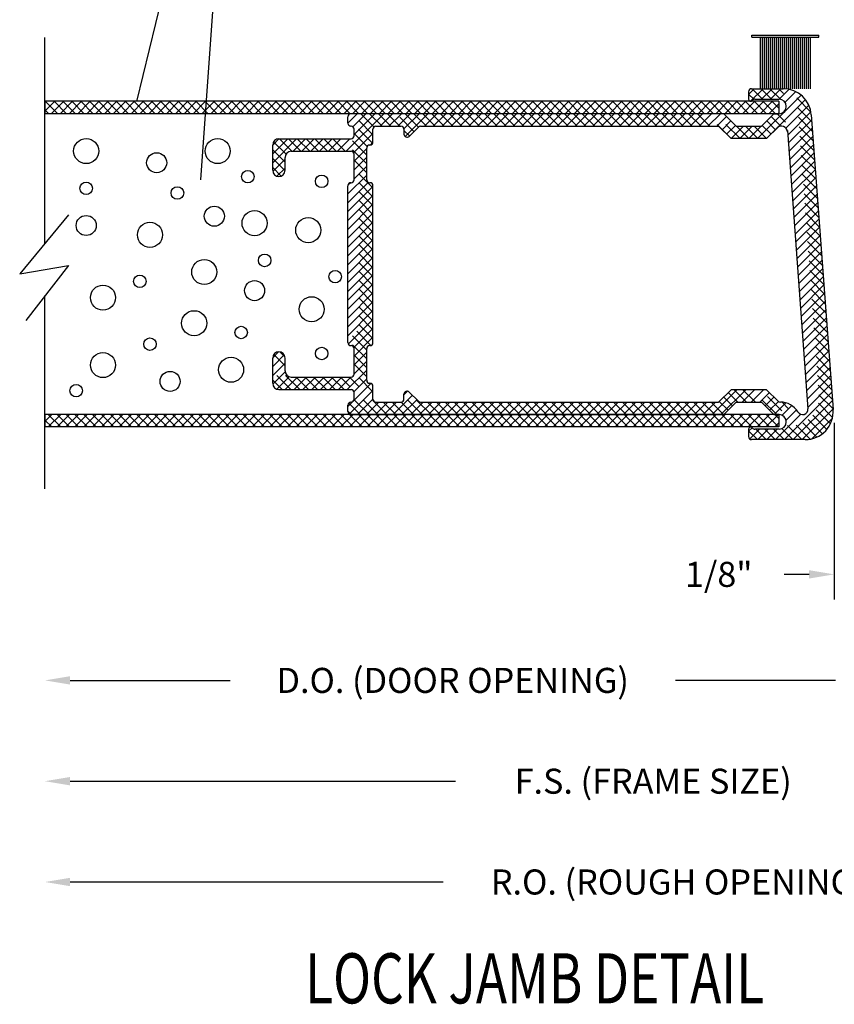
# Model space of a CAD drawing. Extents: x 289.4 to 342.7, y -10.7 to 60.7.
# Drawn here: x 298.4 to 302.4, y 42.4 to 47.3 of the extents above; entities that cross this region are included whole.
import ezdxf

# ---------------------------------------------------------------- set-up
doc = ezdxf.new("R2010")
doc.units = 0
doc.header["$MEASUREMENT"] = 0
doc.linetypes.add('DASHED', pattern=[0.2, 0.1, -0.1])
doc.layers.get('0').update_dxf_attribs({"linetype": 'CONTINUOUS'})
doc.layers.add('CK_LEVEL_1', color=7, linetype='CONTINUOUS')
doc.dimstyles.new('DIMSTYLE1', dxfattribs={"dimtxt": 0.125, "dimasz": 0.125, "dimexe": 0.125, "dimexo": 0.0625, "dimgap": 0.09, "dimtad": 0, "dimtih": 1, "dimtoh": 1, "dimdec": 4, "dimzin": 0, "dimdsep": 46, "dimtxsty": 'Standard', "dimcen": 0.09, "dimadec": 0, "dimazin": 0, "dimtfac": 1, "dimtdec": 4, "dimtofl": 0, "dimtmove": 2, "dimatfit": 3, "dimfxl": 1, "dimtolj": 1, "dimtzin": 0, "dimarcsym": 0})

# ---------------------------------------------------------------- blocks, each defined once
blk = doc.blocks.new('*X4640')
at = {"layer": 'CK_LEVEL_1', "color": 3, "linetype": 'Continuous'}
for p, q in [((66.5726, 35.5227), (66.6009, 35.551)), ((66.5821, 35.488), (66.6451, 35.551)), ((66.6373, 35.499), (66.6893, 35.551)), ((66.6815, 35.499), (66.7335, 35.551)), ((66.7257, 35.4989), (66.7747, 35.5479)), ((66.6171, 35.302), (66.8344, 35.5192)), ((66.6613, 35.302), (66.8562, 35.4969)), ((66.7541, 35.4832), (66.8075, 35.5366)), ((66.7582, 35.3547), (66.8729, 35.4694)), ((64.5654, 35.239), (64.7524, 35.426)), ((64.5736, 35.3798), (64.6198, 35.426)), ((64.5988, 35.3608), (64.664, 35.426)), ((64.6046, 35.3224), (64.7082, 35.426)), ((64.7345, 35.364), (64.7965, 35.426)), ((64.7787, 35.364), (64.8407, 35.426)), ((64.8229, 35.364), (64.8849, 35.426)), ((64.8535, 35.3504), (64.9291, 35.426)), ((64.8595, 35.3121), (64.9733, 35.426)), ((64.9555, 35.364), (65.0175, 35.426)), ((64.9997, 35.364), (65.0617, 35.426)), ((65.0439, 35.364), (65.1059, 35.426)), ((65.0881, 35.364), (65.1501, 35.426)), ((65.1323, 35.364), (65.1943, 35.426)), ((65.1765, 35.364), (65.2385, 35.426)), ((65.2207, 35.364), (65.2827, 35.426)), ((65.2649, 35.364), (65.3269, 35.426)), ((65.3091, 35.364), (65.3711, 35.426)), ((65.3533, 35.364), (65.4153, 35.426)), ((65.3975, 35.364), (65.4595, 35.426)), ((65.4417, 35.364), (65.5037, 35.426)), ((65.4859, 35.364), (65.5479, 35.426)), ((65.53, 35.364), (65.592, 35.426)), ((65.5742, 35.364), (65.6362, 35.426)), ((65.6184, 35.364), (65.6804, 35.426)), ((65.6626, 35.364), (65.7246, 35.426)), ((65.7068, 35.364), (65.7688, 35.426)), ((65.751, 35.364), (65.813, 35.426)), ((65.7952, 35.364), (65.8572, 35.426)), ((65.8394, 35.364), (65.9014, 35.426)), ((65.8836, 35.364), (65.9456, 35.426)), ((65.9278, 35.364), (65.9898, 35.426)), ((65.972, 35.364), (66.034, 35.426)), ((66.0162, 35.364), (66.0782, 35.426)), ((66.0604, 35.364), (66.1224, 35.426)), ((66.1046, 35.364), (66.1666, 35.426)), ((66.1488, 35.364), (66.2108, 35.426)), ((66.193, 35.364), (66.255, 35.426)), ((66.2372, 35.364), (66.2992, 35.426)), ((66.2813, 35.364), (66.3433, 35.426)), ((66.3255, 35.364), (66.3875, 35.426)), ((66.3697, 35.364), (66.4317, 35.426)), ((66.4139, 35.364), (66.4623, 35.4123)), ((66.7674, 35.3197), (66.8834, 35.4357)), ((66.4405, 35.3464), (66.4844, 35.3902)), ((66.4626, 35.3243), (66.5065, 35.3681)), ((66.4847, 35.3022), (66.5465, 35.364)), ((66.5287, 35.302), (66.5907, 35.364)), ((66.5729, 35.302), (66.6349, 35.364)), ((66.7705, 35.2786), (66.8872, 35.3953)), ((66.7735, 35.2374), (66.8902, 35.3541)), ((64.1986, 35.1816), (64.318, 35.301)), ((64.1986, 35.2258), (64.2738, 35.301)), ((64.1986, 35.27), (64.2296, 35.301)), ((64.3002, 35.239), (64.3622, 35.301)), ((64.3444, 35.239), (64.4064, 35.301)), ((64.3886, 35.239), (64.4506, 35.301)), ((64.4328, 35.239), (64.4948, 35.301)), ((64.477, 35.239), (64.539, 35.301)), ((64.5212, 35.239), (64.5832, 35.301)), ((64.6024, 35.2318), (64.6986, 35.328)), ((66.7766, 35.1963), (66.8933, 35.313)), ((64.6046, 35.1898), (64.6676, 35.2528)), ((64.6848, 35.27), (64.6986, 35.2838)), ((66.7796, 35.1551), (66.8963, 35.2718)), ((64.6046, 35.1457), (64.6676, 35.2087)), ((66.7827, 35.114), (66.8994, 35.2307)), ((64.1992, 35.138), (64.2606, 35.1994)), ((64.2199, 35.1145), (64.2606, 35.1552)), ((64.6046, 35.1015), (64.6676, 35.1645)), ((66.7857, 35.0729), (66.9024, 35.1896)), ((64.5736, 35.0263), (64.6676, 35.1203)), ((66.7888, 35.0317), (66.9055, 35.1484)), ((66.7918, 34.9906), (66.9085, 35.1073)), ((64.5736, 34.9821), (64.6754, 35.0838)), ((64.5736, 34.9379), (64.6986, 35.0629)), ((64.5742, 35.071), (64.5846, 35.0814)), ((66.7949, 34.9494), (66.9116, 35.0661)), ((64.5736, 34.8937), (64.6986, 35.0187)), ((66.7979, 34.9083), (66.9146, 35.025)), ((64.5736, 34.8495), (64.6986, 34.9745)), ((66.801, 34.8671), (66.9177, 34.9838)), ((64.5736, 34.8053), (64.6986, 34.9303)), ((66.804, 34.826), (66.9207, 34.9427)), ((64.5736, 34.7611), (64.6986, 34.8861)), ((66.8071, 34.7849), (66.9238, 34.9015)), ((66.8101, 34.7437), (66.9268, 34.8604)), ((64.5736, 34.7169), (64.6986, 34.8419)), ((66.8132, 34.7026), (66.9299, 34.8193)), ((64.5736, 34.6727), (64.6986, 34.7977)), ((66.8162, 34.6614), (66.9329, 34.7781)), ((64.5736, 34.6285), (64.6986, 34.7535)), ((66.8193, 34.6203), (66.936, 34.737)), ((64.5736, 34.5843), (64.6986, 34.7093)), ((64.5736, 34.5401), (64.6986, 34.6651)), ((66.8223, 34.5791), (66.939, 34.6958)), ((64.5736, 34.4959), (64.6986, 34.6209)), ((66.8254, 34.538), (66.9421, 34.6547)), ((66.8284, 34.4969), (66.9451, 34.6135)), ((64.5736, 34.4517), (64.6986, 34.5767)), ((66.8315, 34.4557), (66.9482, 34.5724)), ((64.5736, 34.4075), (64.6986, 34.5325)), ((66.8345, 34.4146), (66.9512, 34.5313)), ((64.5736, 34.3633), (64.6986, 34.4883)), ((66.8376, 34.3734), (66.9543, 34.4901)), ((64.5736, 34.3192), (64.6986, 34.4442)), ((66.8406, 34.3323), (66.9573, 34.449)), ((64.5758, 34.2772), (64.6986, 34.4)), ((66.8437, 34.2911), (66.9604, 34.4078)), ((66.8467, 34.25), (66.9634, 34.3667)), ((64.6035, 34.2607), (64.6986, 34.3558)), ((66.8498, 34.2088), (66.9665, 34.3255)), ((64.6046, 34.2176), (64.6986, 34.3116)), ((66.8528, 34.1677), (66.9695, 34.2844)), ((64.1986, 34.2094), (64.2282, 34.2389)), ((64.1986, 34.1651), (64.2566, 34.2232)), ((64.6046, 34.1734), (64.6676, 34.2364)), ((66.8559, 34.1266), (66.9726, 34.2433)), ((64.1986, 34.1209), (64.2606, 34.1829)), ((64.6046, 34.1292), (64.6676, 34.1922)), ((66.8589, 34.0854), (66.9756, 34.2021)), ((64.199, 34.0771), (64.261, 34.1391)), ((64.5706, 34.051), (64.6676, 34.148)), ((66.862, 34.0443), (66.9787, 34.161)), ((64.2189, 34.0529), (64.2809, 34.1149)), ((64.2612, 34.051), (64.3232, 34.113)), ((64.3054, 34.051), (64.3674, 34.113)), ((64.3496, 34.051), (64.4116, 34.113)), ((64.3938, 34.051), (64.4558, 34.113)), ((64.438, 34.051), (64.5, 34.113)), ((64.4822, 34.051), (64.5442, 34.113)), ((64.5264, 34.051), (64.5884, 34.113)), ((64.5736, 33.9656), (64.689, 34.081)), ((64.604, 34.0402), (64.6676, 34.1038)), ((66.865, 34.0031), (66.9817, 34.1198)), ((66.8681, 33.962), (66.9848, 34.0787)), ((64.5805, 33.9283), (64.6986, 34.0464)), ((64.8536, 34.0246), (64.8716, 34.0427)), ((66.3901, 33.926), (66.5141, 34.05)), ((66.4343, 33.926), (66.5583, 34.05)), ((66.5405, 33.988), (66.6025, 34.05)), ((66.5847, 33.988), (66.6467, 34.05)), ((66.6289, 33.988), (66.6766, 34.0357)), ((66.7513, 33.801), (66.9878, 34.0375)), ((64.6224, 33.926), (64.6986, 34.0022)), ((64.6666, 33.926), (64.7286, 33.988)), ((64.7108, 33.926), (64.7728, 33.988)), ((64.755, 33.926), (64.817, 33.988)), ((64.7992, 33.926), (64.8955, 34.0223)), ((64.8433, 33.926), (64.9176, 34.0002)), ((64.8875, 33.926), (64.9495, 33.988)), ((64.9317, 33.926), (64.9937, 33.988)), ((64.9759, 33.926), (65.0379, 33.988)), ((65.0201, 33.926), (65.0821, 33.988)), ((65.0643, 33.926), (65.1263, 33.988)), ((65.1085, 33.926), (65.1705, 33.988)), ((65.1527, 33.926), (65.2147, 33.988)), ((65.1969, 33.926), (65.2589, 33.988)), ((65.2411, 33.926), (65.3031, 33.988)), ((65.2853, 33.926), (65.3473, 33.988)), ((65.3295, 33.926), (65.3915, 33.988)), ((65.3737, 33.926), (65.4357, 33.988)), ((65.4179, 33.926), (65.4799, 33.988)), ((65.4621, 33.926), (65.5241, 33.988)), ((65.5063, 33.926), (65.5683, 33.988)), ((65.5505, 33.926), (65.6125, 33.988)), ((65.5946, 33.926), (65.6566, 33.988)), ((65.6388, 33.926), (65.7008, 33.988)), ((65.683, 33.926), (65.745, 33.988)), ((65.7272, 33.926), (65.7892, 33.988)), ((65.7714, 33.926), (65.8334, 33.988)), ((65.8156, 33.926), (65.8776, 33.988)), ((65.8598, 33.926), (65.9218, 33.988)), ((65.904, 33.926), (65.966, 33.988)), ((65.9482, 33.926), (66.0102, 33.988)), ((65.9924, 33.926), (66.0544, 33.988)), ((66.0366, 33.926), (66.0986, 33.988)), ((66.0808, 33.926), (66.1428, 33.988)), ((66.125, 33.926), (66.187, 33.988)), ((66.1692, 33.926), (66.2312, 33.988)), ((66.2134, 33.926), (66.2754, 33.988)), ((66.2576, 33.926), (66.3196, 33.988)), ((66.3018, 33.926), (66.3638, 33.988)), ((66.3459, 33.926), (66.4079, 33.988)), ((66.6549, 33.9697), (66.6987, 34.0136)), ((66.677, 33.9476), (66.7208, 33.9915)), ((66.6995, 33.926), (66.7582, 33.9846)), ((66.7955, 33.801), (66.9909, 33.9964)), ((66.7071, 33.801), (66.8334, 33.9273)), ((66.74, 33.9223), (66.7886, 33.9708)), ((66.7597, 33.8977), (66.8114, 33.9495)), ((66.8397, 33.801), (66.9939, 33.9552)), ((66.8879, 33.805), (66.9906, 33.9077)), ((66.5726, 33.8433), (66.59, 33.8607)), ((66.578, 33.8045), (66.6265, 33.853)), ((66.6187, 33.801), (66.6707, 33.853)), ((66.6629, 33.801), (66.7149, 33.853))]:
    blk.add_line(p, q, dxfattribs=at)
at = {"layer": 'CK_LEVEL_1', "color": 3, "linetype": 'DASHED'}
for p, q in [((66.6423, 35.499), (66.5903, 35.551)), ((66.6865, 35.499), (66.6345, 35.551)), ((66.7314, 35.4982), (66.6787, 35.551)), ((66.8879, 35.386), (66.7229, 35.551)), ((66.8836, 35.4344), (66.769, 35.549)), ((66.5988, 35.4983), (66.5726, 35.5244)), ((66.8914, 35.3382), (66.7599, 35.4697)), ((64.6972, 35.2786), (64.5736, 35.4021)), ((64.6986, 35.3213), (64.5939, 35.426)), ((64.7038, 35.3603), (64.6381, 35.426)), ((64.7443, 35.364), (64.6823, 35.426)), ((64.7885, 35.364), (64.7265, 35.426)), ((64.8327, 35.364), (64.7707, 35.426)), ((64.9034, 35.3375), (64.8149, 35.426)), ((64.9255, 35.3596), (64.8591, 35.426)), ((64.9653, 35.364), (64.9033, 35.426)), ((65.0095, 35.364), (64.9475, 35.426)), ((65.0537, 35.364), (64.9917, 35.426)), ((65.0979, 35.364), (65.0359, 35.426)), ((65.1421, 35.364), (65.0801, 35.426)), ((65.1863, 35.364), (65.1243, 35.426)), ((65.2305, 35.364), (65.1685, 35.426)), ((65.2747, 35.364), (65.2127, 35.426)), ((65.3189, 35.364), (65.2569, 35.426)), ((65.3631, 35.364), (65.3011, 35.426)), ((65.4073, 35.364), (65.3453, 35.426)), ((65.4514, 35.364), (65.3894, 35.426)), ((65.4956, 35.364), (65.4336, 35.426)), ((65.5398, 35.364), (65.4778, 35.426)), ((65.584, 35.364), (65.522, 35.426)), ((65.6282, 35.364), (65.5662, 35.426)), ((65.6724, 35.364), (65.6104, 35.426)), ((65.7166, 35.364), (65.6546, 35.426)), ((65.7608, 35.364), (65.6988, 35.426)), ((65.805, 35.364), (65.743, 35.426)), ((65.8492, 35.364), (65.7872, 35.426)), ((65.8934, 35.364), (65.8314, 35.426)), ((65.9376, 35.364), (65.8756, 35.426)), ((65.9818, 35.364), (65.9198, 35.426)), ((66.026, 35.364), (65.964, 35.426)), ((66.0702, 35.364), (66.0082, 35.426)), ((66.1144, 35.364), (66.0524, 35.426)), ((66.1586, 35.364), (66.0966, 35.426)), ((66.2027, 35.364), (66.1407, 35.426)), ((66.2469, 35.364), (66.1849, 35.426)), ((66.2911, 35.364), (66.2291, 35.426)), ((66.3353, 35.364), (66.2733, 35.426)), ((66.3795, 35.364), (66.3175, 35.426)), ((66.4857, 35.302), (66.3617, 35.426)), ((66.5299, 35.302), (66.4059, 35.426)), ((66.7333, 35.3638), (66.6848, 35.4122)), ((66.8985, 35.2428), (66.7153, 35.426)), ((66.8949, 35.2905), (66.7493, 35.4361)), ((66.5741, 35.302), (66.5121, 35.364)), ((66.6183, 35.302), (66.5563, 35.364)), ((66.6624, 35.3021), (66.6005, 35.364)), ((66.6845, 35.3242), (66.6407, 35.368)), ((66.7066, 35.3463), (66.6627, 35.3901)), ((64.2948, 35.239), (64.2328, 35.301)), ((64.339, 35.239), (64.277, 35.301)), ((64.3832, 35.239), (64.3212, 35.301)), ((64.4274, 35.239), (64.3654, 35.301)), ((64.4716, 35.239), (64.4096, 35.301)), ((64.5158, 35.239), (64.4538, 35.301)), ((64.56, 35.239), (64.498, 35.301)), ((64.6676, 35.1755), (64.5422, 35.301)), ((64.6676, 35.2197), (64.5864, 35.301)), ((64.6694, 35.2621), (64.6046, 35.3269)), ((64.8813, 35.3154), (64.8536, 35.3431)), ((66.902, 35.195), (66.7666, 35.3304)), ((64.2653, 35.2243), (64.2033, 35.2863)), ((66.9056, 35.1473), (66.7702, 35.2827)), ((64.2606, 35.1848), (64.1986, 35.2468)), ((64.2604, 35.1408), (64.1986, 35.2026)), ((66.9091, 35.0996), (66.7737, 35.2349)), ((64.2416, 35.1154), (64.1986, 35.1584)), ((64.6676, 35.1313), (64.6046, 35.1943)), ((66.9126, 35.0518), (66.7772, 35.1872)), ((64.6986, 35.0561), (64.6046, 35.1501)), ((64.6986, 35.0119), (64.6046, 35.1059)), ((66.9162, 35.0041), (66.7808, 35.1395)), ((64.6986, 34.9678), (64.5849, 35.0815)), ((66.9197, 34.9564), (66.7843, 35.0917)), ((64.6986, 34.9236), (64.5736, 35.0486)), ((66.9232, 34.9086), (66.7879, 35.044)), ((64.6986, 34.8794), (64.5736, 35.0044)), ((64.6986, 34.8352), (64.5736, 34.9602)), ((66.9268, 34.8609), (66.7914, 34.9963)), ((64.6986, 34.791), (64.5736, 34.916)), ((66.9303, 34.8132), (66.7949, 34.9485)), ((64.6986, 34.7468), (64.5736, 34.8718)), ((66.9339, 34.7654), (66.7985, 34.9008)), ((64.6986, 34.7026), (64.5736, 34.8276)), ((66.9374, 34.7177), (66.802, 34.8531)), ((64.6986, 34.6584), (64.5736, 34.7834)), ((66.9409, 34.67), (66.8056, 34.8053)), ((64.6986, 34.6142), (64.5736, 34.7392)), ((66.9445, 34.6222), (66.8091, 34.7576)), ((64.6986, 34.57), (64.5736, 34.695)), ((66.948, 34.5745), (66.8126, 34.7099)), ((66.9516, 34.5268), (66.8162, 34.6621)), ((64.6986, 34.5258), (64.5736, 34.6508)), ((66.9551, 34.479), (66.8197, 34.6144)), ((64.6986, 34.4816), (64.5736, 34.6066)), ((66.9586, 34.4313), (66.8233, 34.5667)), ((64.6986, 34.4374), (64.5736, 34.5624)), ((64.6986, 34.3932), (64.5736, 34.5182)), ((66.9622, 34.3836), (66.8268, 34.5189)), ((64.6986, 34.349), (64.5736, 34.474)), ((66.9657, 34.3358), (66.8303, 34.4712)), ((64.6986, 34.3048), (64.5736, 34.4298)), ((66.9693, 34.2881), (66.8339, 34.4235)), ((64.6885, 34.2708), (64.5736, 34.3856)), ((66.9728, 34.2404), (66.8374, 34.3757)), ((64.6676, 34.2475), (64.5736, 34.3415)), ((66.9763, 34.1926), (66.841, 34.328)), ((64.6676, 34.2033), (64.5736, 34.2973)), ((66.9799, 34.1449), (66.8445, 34.2803)), ((64.2606, 34.1683), (64.2038, 34.2251)), ((64.2602, 34.2129), (64.2345, 34.2386)), ((64.6676, 34.1591), (64.6046, 34.2221)), ((66.9834, 34.0972), (66.848, 34.2325)), ((64.3338, 34.051), (64.1986, 34.1861)), ((64.6676, 34.1149), (64.6046, 34.1779)), ((66.987, 34.0494), (66.8516, 34.1848)), ((64.2896, 34.051), (64.1986, 34.1419)), ((64.6986, 34.0397), (64.6046, 34.1337)), ((66.9905, 34.0017), (66.8551, 34.1371)), ((64.2454, 34.051), (64.1986, 34.0977)), ((64.378, 34.051), (64.316, 34.113)), ((64.4222, 34.051), (64.3602, 34.113)), ((64.4663, 34.051), (64.4043, 34.113)), ((64.5105, 34.051), (64.4485, 34.113)), ((64.5547, 34.051), (64.4927, 34.113)), ((64.7239, 33.926), (64.5369, 34.113)), ((64.7681, 33.926), (64.5811, 34.113)), ((66.994, 33.954), (66.8587, 34.0893)), ((64.9891, 33.926), (64.8726, 34.0424)), ((66.5181, 33.988), (66.4705, 34.0355)), ((66.5623, 33.988), (66.5003, 34.05)), ((66.6065, 33.988), (66.5445, 34.05)), ((66.7127, 33.926), (66.5887, 34.05)), ((66.8796, 33.8032), (66.6329, 34.05)), ((66.9916, 33.9122), (66.8622, 34.0416)), ((64.6355, 33.926), (64.578, 33.9835)), ((64.6797, 33.926), (64.6045, 34.0012)), ((64.8123, 33.926), (64.7503, 33.988)), ((64.8565, 33.926), (64.7945, 33.988)), ((64.9007, 33.926), (64.8387, 33.988)), ((64.9449, 33.926), (64.8536, 34.0173)), ((65.0333, 33.926), (64.9713, 33.988)), ((65.0775, 33.926), (65.0155, 33.988)), ((65.1217, 33.926), (65.0597, 33.988)), ((65.1659, 33.926), (65.1039, 33.988)), ((65.2101, 33.926), (65.1481, 33.988)), ((65.2543, 33.926), (65.1923, 33.988)), ((65.2985, 33.926), (65.2365, 33.988)), ((65.3426, 33.926), (65.2806, 33.988)), ((65.3868, 33.926), (65.3248, 33.988)), ((65.431, 33.926), (65.369, 33.988)), ((65.4752, 33.926), (65.4132, 33.988)), ((65.5194, 33.926), (65.4574, 33.988)), ((65.5636, 33.926), (65.5016, 33.988)), ((65.6078, 33.926), (65.5458, 33.988)), ((65.652, 33.926), (65.59, 33.988)), ((65.6962, 33.926), (65.6342, 33.988)), ((65.7404, 33.926), (65.6784, 33.988)), ((65.7846, 33.926), (65.7226, 33.988)), ((65.8288, 33.926), (65.7668, 33.988)), ((65.873, 33.926), (65.811, 33.988)), ((65.9172, 33.926), (65.8552, 33.988)), ((65.9614, 33.926), (65.8994, 33.988)), ((66.0056, 33.926), (65.9436, 33.988)), ((66.0498, 33.926), (65.9878, 33.988)), ((66.0939, 33.926), (66.0319, 33.988)), ((66.1381, 33.926), (66.0761, 33.988)), ((66.1823, 33.926), (66.1203, 33.988)), ((66.2265, 33.926), (66.1645, 33.988)), ((66.2707, 33.926), (66.2087, 33.988)), ((66.3149, 33.926), (66.2529, 33.988)), ((66.3591, 33.926), (66.2971, 33.988)), ((66.4033, 33.926), (66.3413, 33.988)), ((66.4475, 33.926), (66.3855, 33.988)), ((66.4702, 33.9475), (66.4263, 33.9914)), ((66.4923, 33.9696), (66.4484, 34.0135)), ((66.9132, 33.8138), (66.7393, 33.9877)), ((66.9803, 33.8793), (66.8657, 33.9939)), ((64.5913, 33.926), (64.5736, 33.9437)), ((66.9407, 33.8305), (66.845, 33.9262)), ((66.963, 33.8524), (66.8681, 33.9473)), ((66.8377, 33.801), (66.7592, 33.8794)), ((66.6167, 33.801), (66.5726, 33.8451)), ((66.6609, 33.801), (66.6089, 33.853)), ((66.7051, 33.801), (66.6531, 33.853)), ((66.7493, 33.801), (66.6973, 33.853)), ((66.7935, 33.801), (66.7385, 33.8559))]:
    blk.add_line(p, q, dxfattribs=at)
blk = doc.blocks.new('*X4641')
at = {"layer": 'CK_LEVEL_1', "color": 221, "linetype": 'Continuous'}
for p, q in [((63.0629, 33.8922), (63.097, 33.9263)), ((63.0792, 33.8643), (63.1412, 33.9263)), ((63.1234, 33.8643), (63.1854, 33.9263)), ((63.1676, 33.8643), (63.2296, 33.9263)), ((63.2118, 33.8643), (63.2738, 33.9263)), ((63.256, 33.8643), (63.318, 33.9263)), ((63.3002, 33.8643), (63.3622, 33.9263)), ((63.3444, 33.8643), (63.4064, 33.9263)), ((63.3886, 33.8643), (63.4506, 33.9263)), ((63.4328, 33.8643), (63.4948, 33.9263)), ((63.477, 33.8643), (63.539, 33.9263)), ((63.5211, 33.8643), (63.5831, 33.9263)), ((63.5653, 33.8643), (63.6273, 33.9263)), ((63.6095, 33.8643), (63.6715, 33.9262)), ((63.6537, 33.8642), (63.7157, 33.9262)), ((63.6979, 33.8642), (63.7599, 33.9262)), ((63.7421, 33.8642), (63.8041, 33.9262)), ((63.7863, 33.8642), (63.8483, 33.9262)), ((63.8305, 33.8642), (63.8925, 33.9262)), ((63.8747, 33.8642), (63.9367, 33.9262)), ((63.9189, 33.8642), (63.9809, 33.9262)), ((63.9631, 33.8642), (64.0251, 33.9262)), ((64.0073, 33.8642), (64.0693, 33.9262)), ((64.0515, 33.8642), (64.1135, 33.9262)), ((64.0957, 33.8642), (64.1577, 33.9262)), ((64.1399, 33.8642), (64.2019, 33.9262)), ((64.184, 33.8642), (64.246, 33.9262)), ((64.2282, 33.8642), (64.2902, 33.9262)), ((64.2724, 33.8642), (64.3344, 33.9262)), ((64.3166, 33.8642), (64.3786, 33.9262)), ((64.3608, 33.8642), (64.4228, 33.9262)), ((64.405, 33.8642), (64.467, 33.9262)), ((64.4492, 33.8642), (64.5112, 33.9262)), ((64.4934, 33.8642), (64.5554, 33.9262)), ((64.5376, 33.8642), (64.5996, 33.9262)), ((64.5818, 33.8642), (64.6438, 33.9262)), ((64.626, 33.8642), (64.688, 33.9262)), ((64.6702, 33.8642), (64.7322, 33.9262)), ((64.7144, 33.8642), (64.7764, 33.9262)), ((64.7586, 33.8642), (64.8206, 33.9262)), ((64.8027, 33.8642), (64.8647, 33.9262)), ((64.8469, 33.8642), (64.9089, 33.9262)), ((64.8911, 33.8642), (64.9531, 33.9262)), ((64.9353, 33.8642), (64.9973, 33.9262)), ((64.9795, 33.8642), (65.0415, 33.9262)), ((65.0237, 33.8642), (65.0857, 33.9262)), ((65.0679, 33.8642), (65.1299, 33.9262)), ((65.1121, 33.8642), (65.1741, 33.9262)), ((65.1563, 33.8642), (65.2183, 33.9262)), ((65.2005, 33.8642), (65.2625, 33.9262)), ((65.2447, 33.8642), (65.3067, 33.9262)), ((65.2889, 33.8642), (65.3509, 33.9262)), ((65.3331, 33.8642), (65.3951, 33.9262)), ((65.3773, 33.8642), (65.4393, 33.9262)), ((65.4215, 33.8642), (65.4834, 33.9262)), ((65.4656, 33.8642), (65.5276, 33.9262)), ((65.5098, 33.8642), (65.5718, 33.9262)), ((65.554, 33.8642), (65.616, 33.9262)), ((65.5982, 33.8642), (65.6602, 33.9262)), ((65.6424, 33.8642), (65.7044, 33.9262)), ((65.6866, 33.8642), (65.7486, 33.9262)), ((65.7308, 33.8642), (65.7928, 33.9262)), ((65.775, 33.8642), (65.837, 33.9262)), ((65.8192, 33.8642), (65.8812, 33.9262)), ((65.8634, 33.8642), (65.9254, 33.9262)), ((65.9076, 33.8642), (65.9696, 33.9262)), ((65.9518, 33.8642), (66.0138, 33.9262)), ((65.996, 33.8642), (66.058, 33.9262)), ((66.0402, 33.8642), (66.1022, 33.9262)), ((66.0843, 33.8642), (66.1463, 33.9262)), ((66.1285, 33.8642), (66.1905, 33.9262)), ((66.1727, 33.8642), (66.2347, 33.9262)), ((66.2169, 33.8642), (66.2789, 33.9262)), ((66.2611, 33.8642), (66.3231, 33.9262)), ((66.3053, 33.8642), (66.3673, 33.9262)), ((66.3495, 33.8642), (66.4115, 33.9262)), ((66.3937, 33.8642), (66.4557, 33.9262)), ((66.4379, 33.8642), (66.4999, 33.9262)), ((66.4821, 33.8642), (66.5441, 33.9262)), ((66.5263, 33.8642), (66.5883, 33.9262)), ((66.5705, 33.8642), (66.6325, 33.9262)), ((66.6147, 33.8642), (66.6767, 33.9262)), ((66.6589, 33.8642), (66.7209, 33.9262)), ((66.703, 33.8642), (66.723, 33.8841))]:
    blk.add_line(p, q, dxfattribs=at)
at = {"layer": 'CK_LEVEL_1', "color": 221, "linetype": 'DASHED'}
for p, q in [((63.1416, 33.8643), (63.0796, 33.9263)), ((63.1858, 33.8643), (63.1238, 33.9263)), ((63.23, 33.8643), (63.168, 33.9263)), ((63.2742, 33.8643), (63.2122, 33.9263)), ((63.3184, 33.8643), (63.2564, 33.9263)), ((63.3626, 33.8643), (63.3006, 33.9263)), ((63.4068, 33.8643), (63.3448, 33.9263)), ((63.451, 33.8643), (63.389, 33.9263)), ((63.4952, 33.8643), (63.4332, 33.9263)), ((63.5394, 33.8643), (63.4774, 33.9263)), ((63.5836, 33.8643), (63.5216, 33.9263)), ((63.6278, 33.8643), (63.5658, 33.9263)), ((63.672, 33.8642), (63.61, 33.9263)), ((63.7162, 33.8642), (63.6542, 33.9262)), ((63.7604, 33.8642), (63.6984, 33.9262)), ((63.8046, 33.8642), (63.7426, 33.9262)), ((63.8488, 33.8642), (63.7868, 33.9262)), ((63.893, 33.8642), (63.831, 33.9262)), ((63.9372, 33.8642), (63.8752, 33.9262)), ((63.9813, 33.8642), (63.9193, 33.9262)), ((64.0255, 33.8642), (63.9635, 33.9262)), ((64.0697, 33.8642), (64.0077, 33.9262)), ((64.1139, 33.8642), (64.0519, 33.9262)), ((64.1581, 33.8642), (64.0961, 33.9262)), ((64.2023, 33.8642), (64.1403, 33.9262)), ((64.2465, 33.8642), (64.1845, 33.9262)), ((64.2907, 33.8642), (64.2287, 33.9262)), ((64.3349, 33.8642), (64.2729, 33.9262)), ((64.3791, 33.8642), (64.3171, 33.9262)), ((64.4233, 33.8642), (64.3613, 33.9262)), ((64.4675, 33.8642), (64.4055, 33.9262)), ((64.5117, 33.8642), (64.4497, 33.9262)), ((64.5559, 33.8642), (64.4939, 33.9262)), ((64.6001, 33.8642), (64.5381, 33.9262)), ((64.6443, 33.8642), (64.5823, 33.9262)), ((64.6885, 33.8642), (64.6265, 33.9262)), ((64.7327, 33.8642), (64.6707, 33.9262)), ((64.7769, 33.8642), (64.7149, 33.9262)), ((64.8211, 33.8642), (64.7591, 33.9262)), ((64.8653, 33.8642), (64.8033, 33.9262)), ((64.9095, 33.8642), (64.8474, 33.9262)), ((64.9536, 33.8642), (64.8916, 33.9262)), ((64.9978, 33.8642), (64.9358, 33.9262)), ((65.042, 33.8642), (64.98, 33.9262)), ((65.0862, 33.8642), (65.0242, 33.9262)), ((65.1304, 33.8642), (65.0684, 33.9262)), ((65.1746, 33.8642), (65.1126, 33.9262)), ((65.2188, 33.8642), (65.1568, 33.9262)), ((65.263, 33.8642), (65.201, 33.9262)), ((65.3072, 33.8642), (65.2452, 33.9262)), ((65.3514, 33.8642), (65.2894, 33.9262)), ((65.3956, 33.8642), (65.3336, 33.9262)), ((65.4398, 33.8642), (65.3778, 33.9262)), ((65.484, 33.8642), (65.422, 33.9262)), ((65.5282, 33.8642), (65.4662, 33.9262)), ((65.5724, 33.8642), (65.5104, 33.9262)), ((65.6166, 33.8642), (65.5546, 33.9262)), ((65.6608, 33.8642), (65.5988, 33.9262)), ((65.705, 33.8642), (65.643, 33.9262)), ((65.7492, 33.8642), (65.6872, 33.9262)), ((65.7934, 33.8642), (65.7314, 33.9262)), ((65.8376, 33.8642), (65.7756, 33.9262)), ((65.8817, 33.8642), (65.8197, 33.9262)), ((65.9259, 33.8642), (65.8639, 33.9262)), ((65.9701, 33.8642), (65.9081, 33.9262)), ((66.0143, 33.8642), (65.9523, 33.9262)), ((66.0585, 33.8642), (65.9965, 33.9262)), ((66.1027, 33.8642), (66.0407, 33.9262)), ((66.1469, 33.8642), (66.0849, 33.9262)), ((66.1911, 33.8642), (66.1291, 33.9262)), ((66.2353, 33.8642), (66.1733, 33.9262)), ((66.2795, 33.8642), (66.2175, 33.9262)), ((66.3237, 33.8642), (66.2617, 33.9262)), ((66.3679, 33.8642), (66.3059, 33.9262)), ((66.4121, 33.8642), (66.3501, 33.9262)), ((66.4563, 33.8642), (66.3943, 33.9262)), ((66.5005, 33.8642), (66.4385, 33.9262)), ((66.5447, 33.8642), (66.4827, 33.9262)), ((66.5889, 33.8642), (66.5269, 33.9262)), ((66.6331, 33.8642), (66.5711, 33.9262)), ((66.6773, 33.8642), (66.6153, 33.9262)), ((66.7215, 33.8642), (66.6595, 33.9262)), ((66.723, 33.9068), (66.7037, 33.9262)), ((63.0974, 33.8643), (63.0629, 33.8988))]:
    blk.add_line(p, q, dxfattribs=at)
blk = doc.blocks.new('*X4642')
at = {"layer": 'CK_LEVEL_1', "color": 221, "linetype": 'Continuous'}
for p, q in [((63.063, 35.4391), (63.1123, 35.4883)), ((63.063, 35.4833), (63.0681, 35.4883)), ((63.0945, 35.4263), (63.1565, 35.4883)), ((63.1387, 35.4263), (63.2007, 35.4883)), ((63.1829, 35.4263), (63.2449, 35.4883)), ((63.2271, 35.4263), (63.2891, 35.4883)), ((63.2712, 35.4263), (63.3332, 35.4883)), ((63.3154, 35.4263), (63.3774, 35.4883)), ((63.3596, 35.4263), (63.4216, 35.4883)), ((63.4038, 35.4263), (63.4658, 35.4883)), ((63.448, 35.4263), (63.51, 35.4883)), ((63.4922, 35.4263), (63.5542, 35.4883)), ((63.5364, 35.4263), (63.5984, 35.4883)), ((63.5806, 35.4263), (63.6426, 35.4883)), ((63.6248, 35.4263), (63.6868, 35.4883)), ((63.669, 35.4263), (63.731, 35.4883)), ((63.7132, 35.4263), (63.7752, 35.4883)), ((63.7574, 35.4263), (63.8194, 35.4883)), ((63.8016, 35.4263), (63.8636, 35.4883)), ((63.8458, 35.4263), (63.9078, 35.4883)), ((63.8899, 35.4263), (63.9519, 35.4883)), ((63.9341, 35.4263), (63.9961, 35.4883)), ((63.9783, 35.4263), (64.0403, 35.4883)), ((64.0225, 35.4263), (64.0845, 35.4883)), ((64.0667, 35.4263), (64.1287, 35.4883)), ((64.1109, 35.4263), (64.1729, 35.4883)), ((64.1551, 35.4263), (64.2171, 35.4883)), ((64.1993, 35.4263), (64.2613, 35.4883)), ((64.2435, 35.4263), (64.3055, 35.4883)), ((64.2877, 35.4263), (64.3497, 35.4883)), ((64.3319, 35.4263), (64.3939, 35.4883)), ((64.3761, 35.4263), (64.4381, 35.4883)), ((64.4203, 35.4263), (64.4823, 35.4883)), ((64.4645, 35.4263), (64.5265, 35.4883)), ((64.5087, 35.4263), (64.5706, 35.4883)), ((64.5528, 35.4263), (64.6148, 35.4883)), ((64.597, 35.4263), (64.659, 35.4883)), ((64.6412, 35.4263), (64.7032, 35.4883)), ((64.6854, 35.4263), (64.7474, 35.4883)), ((64.7296, 35.4263), (64.7916, 35.4883)), ((64.7738, 35.4263), (64.8358, 35.4883)), ((64.818, 35.4263), (64.88, 35.4883)), ((64.8622, 35.4263), (64.9242, 35.4883)), ((64.9064, 35.4263), (64.9684, 35.4883)), ((64.9506, 35.4263), (65.0126, 35.4883)), ((64.9948, 35.4263), (65.0568, 35.4883)), ((65.039, 35.4263), (65.101, 35.4883)), ((65.0832, 35.4263), (65.1452, 35.4883)), ((65.1274, 35.4263), (65.1894, 35.4883)), ((65.1715, 35.4263), (65.2335, 35.4883)), ((65.2157, 35.4263), (65.2777, 35.4883)), ((65.2599, 35.4263), (65.3219, 35.4883)), ((65.3041, 35.4263), (65.3661, 35.4883)), ((65.3483, 35.4263), (65.4103, 35.4883)), ((65.3925, 35.4263), (65.4545, 35.4883)), ((65.4367, 35.4263), (65.4987, 35.4883)), ((65.4809, 35.4263), (65.5429, 35.4883)), ((65.5251, 35.4263), (65.5871, 35.4883)), ((65.5693, 35.4263), (65.6313, 35.4883)), ((65.6135, 35.4263), (65.6755, 35.4883)), ((65.6577, 35.4262), (65.7197, 35.4883)), ((65.7019, 35.4262), (65.7639, 35.4882)), ((65.7461, 35.4262), (65.8081, 35.4882)), ((65.7902, 35.4262), (65.8522, 35.4882)), ((65.8344, 35.4262), (65.8964, 35.4882)), ((65.8786, 35.4262), (65.9406, 35.4882)), ((65.9228, 35.4262), (65.9848, 35.4882)), ((65.967, 35.4262), (66.029, 35.4882)), ((66.0112, 35.4262), (66.0732, 35.4882)), ((66.0554, 35.4262), (66.1174, 35.4882)), ((66.0996, 35.4262), (66.1616, 35.4882)), ((66.1438, 35.4262), (66.2058, 35.4882)), ((66.188, 35.4262), (66.25, 35.4882)), ((66.2322, 35.4262), (66.2942, 35.4882)), ((66.2764, 35.4262), (66.3384, 35.4882)), ((66.3206, 35.4262), (66.3826, 35.4882)), ((66.3648, 35.4262), (66.4268, 35.4882)), ((66.409, 35.4262), (66.4709, 35.4882)), ((66.4531, 35.4262), (66.5151, 35.4882)), ((66.4973, 35.4262), (66.5593, 35.4882)), ((66.5415, 35.4262), (66.6035, 35.4882)), ((66.5857, 35.4262), (66.6477, 35.4882)), ((66.6299, 35.4262), (66.6919, 35.4882)), ((66.6741, 35.4262), (66.7231, 35.4752)), ((66.7183, 35.4262), (66.7231, 35.431))]:
    blk.add_line(p, q, dxfattribs=at)
at = {"layer": 'CK_LEVEL_1', "color": 221, "linetype": 'DASHED'}
for p, q in [((63.1264, 35.4263), (63.0644, 35.4883)), ((63.1706, 35.4263), (63.1086, 35.4883)), ((63.2148, 35.4263), (63.1528, 35.4883)), ((63.259, 35.4263), (63.197, 35.4883)), ((63.3032, 35.4263), (63.2412, 35.4883)), ((63.3474, 35.4263), (63.2854, 35.4883)), ((63.3916, 35.4263), (63.3296, 35.4883)), ((63.4358, 35.4263), (63.3737, 35.4883)), ((63.4799, 35.4263), (63.4179, 35.4883)), ((63.5241, 35.4263), (63.4621, 35.4883)), ((63.5683, 35.4263), (63.5063, 35.4883)), ((63.6125, 35.4263), (63.5505, 35.4883)), ((63.6567, 35.4263), (63.5947, 35.4883)), ((63.7009, 35.4263), (63.6389, 35.4883)), ((63.7451, 35.4263), (63.6831, 35.4883)), ((63.7893, 35.4263), (63.7273, 35.4883)), ((63.8335, 35.4263), (63.7715, 35.4883)), ((63.8777, 35.4263), (63.8157, 35.4883)), ((63.9219, 35.4263), (63.8599, 35.4883)), ((63.9661, 35.4263), (63.9041, 35.4883)), ((64.0103, 35.4263), (63.9483, 35.4883)), ((64.0545, 35.4263), (63.9925, 35.4883)), ((64.0987, 35.4263), (64.0367, 35.4883)), ((64.1429, 35.4263), (64.0809, 35.4883)), ((64.1871, 35.4263), (64.1251, 35.4883)), ((64.2313, 35.4263), (64.1693, 35.4883)), ((64.2755, 35.4263), (64.2135, 35.4883)), ((64.3197, 35.4263), (64.2577, 35.4883)), ((64.3639, 35.4263), (64.3018, 35.4883)), ((64.408, 35.4263), (64.346, 35.4883)), ((64.4522, 35.4263), (64.3902, 35.4883)), ((64.4964, 35.4263), (64.4344, 35.4883)), ((64.5406, 35.4263), (64.4786, 35.4883)), ((64.5848, 35.4263), (64.5228, 35.4883)), ((64.629, 35.4263), (64.567, 35.4883)), ((64.6732, 35.4263), (64.6112, 35.4883)), ((64.7174, 35.4263), (64.6554, 35.4883)), ((64.7616, 35.4263), (64.6996, 35.4883)), ((64.8058, 35.4263), (64.7438, 35.4883)), ((64.85, 35.4263), (64.788, 35.4883)), ((64.8942, 35.4263), (64.8322, 35.4883)), ((64.9384, 35.4263), (64.8764, 35.4883)), ((64.9826, 35.4263), (64.9206, 35.4883)), ((65.0268, 35.4263), (64.9648, 35.4883)), ((65.071, 35.4263), (65.009, 35.4883)), ((65.1152, 35.4263), (65.0532, 35.4883)), ((65.1594, 35.4263), (65.0974, 35.4883)), ((65.2036, 35.4263), (65.1416, 35.4883)), ((65.2478, 35.4263), (65.1858, 35.4883)), ((65.292, 35.4263), (65.23, 35.4883)), ((65.3361, 35.4263), (65.2741, 35.4883)), ((65.3803, 35.4263), (65.3183, 35.4883)), ((65.4245, 35.4263), (65.3625, 35.4883)), ((65.4687, 35.4263), (65.4067, 35.4883)), ((65.5129, 35.4263), (65.4509, 35.4883)), ((65.5571, 35.4263), (65.4951, 35.4883)), ((65.6013, 35.4263), (65.5393, 35.4883)), ((65.6455, 35.4262), (65.5835, 35.4883)), ((65.6897, 35.4262), (65.6277, 35.4883)), ((65.7339, 35.4262), (65.6719, 35.4883)), ((65.7781, 35.4262), (65.7161, 35.4883)), ((65.8223, 35.4262), (65.7603, 35.4882)), ((65.8665, 35.4262), (65.8045, 35.4882)), ((65.9107, 35.4262), (65.8487, 35.4882)), ((65.9549, 35.4262), (65.8929, 35.4882)), ((65.9991, 35.4262), (65.9371, 35.4882)), ((66.0433, 35.4262), (65.9813, 35.4882)), ((66.0875, 35.4262), (66.0255, 35.4882)), ((66.1317, 35.4262), (66.0697, 35.4882)), ((66.1759, 35.4262), (66.1139, 35.4882)), ((66.2201, 35.4262), (66.1581, 35.4882)), ((66.2643, 35.4262), (66.2022, 35.4882)), ((66.3084, 35.4262), (66.2464, 35.4882)), ((66.3526, 35.4262), (66.2906, 35.4882)), ((66.3968, 35.4262), (66.3348, 35.4882)), ((66.441, 35.4262), (66.379, 35.4882)), ((66.4852, 35.4262), (66.4232, 35.4882)), ((66.5294, 35.4262), (66.4674, 35.4882)), ((66.5736, 35.4262), (66.5116, 35.4882)), ((66.6178, 35.4262), (66.5558, 35.4882)), ((66.662, 35.4262), (66.6, 35.4882)), ((66.7062, 35.4262), (66.6442, 35.4882)), ((66.7231, 35.4535), (66.6884, 35.4882)), ((63.0822, 35.4263), (63.063, 35.4455))]:
    blk.add_line(p, q, dxfattribs=at)
blk = doc.blocks.new('*D9203')
at = {"layer": 'CK_LEVEL_1', "color": 0, "linetype": 'Continuous', "lineweight": -2, "transparency": 16777216}
for p, q in [((302.4312, 45.2783), (302.4312, 44.3979)), ((302.5625, 45.1633), (302.5625, 44.3979)), ((302.3062, 44.5229), (302.1812, 44.5229)), ((302.6875, 44.5229), (302.8125, 44.5229))]:
    blk.add_line(p, q, dxfattribs=at)
at = {"layer": 'CK_LEVEL_1', "color": 0, "linetype": 'Continuous', "transparency": 16777216}
for points in [[(302.3062, 44.5437), (302.3062, 44.502), (302.4312, 44.5229)], [(302.6875, 44.5437), (302.6875, 44.502), (302.5625, 44.5229)]]:
    blk.add_solid(points, dxfattribs=at)
at = {"layer": 'CK_LEVEL_1', "color": 0, "linetype": 'Continuous', "transparency": 16777216, "insert": (301.8556, 44.5229), "char_height": 0.125, "attachment_point": 5}
blk.add_mtext('\\A1;1/8"', dxfattribs=at)
blk = doc.blocks.new('GENDIM3647')
at = {"layer": 'CK_LEVEL_1', "color": 5, "linetype": 'Continuous'}
for p, q in [((63.9315, 36.3939), (63.8391, 35.0973)), ((64.1815, 36.3939), (63.9315, 36.3939))]:
    blk.add_line(p, q, dxfattribs=at)
blk.add_solid([(63.8391, 35.0973), (63.8293, 35.2233), (63.8667, 35.2206), (63.8391, 35.0973)], dxfattribs=at)
at = {"layer": 'CK_LEVEL_1', "color": 5, "linetype": 'Continuous', "width": 0.75}
for s, p in [('POURED IN PLACE', (64.244, 36.3314)), ('URETHANE FOAM CORE', (64.244, 36.1314))]:
    blk.add_text(s, height=0.125, dxfattribs=at).set_placement(p)
blk = doc.blocks.new('GENDIM3648')
at = {"layer": 'CK_LEVEL_1', "color": 5, "linetype": 'Continuous'}
for p, q in [((63.9936, 37.4395), (63.52, 35.4869)), ((64.2436, 37.4395), (63.9936, 37.4395))]:
    blk.add_line(p, q, dxfattribs=at)
blk.add_solid([(63.52, 35.4869), (63.5312, 35.6128), (63.5677, 35.6039), (63.52, 35.4869)], dxfattribs=at)
at = {"layer": 'CK_LEVEL_1', "color": 5, "linetype": 'Continuous', "width": 0.75}
for s, p in [('.062 ALUMINUM', (64.3061, 37.377)), ('FACE SHEET', (64.3061, 37.177))]:
    blk.add_text(s, height=0.125, dxfattribs=at).set_placement(p)

msp = doc.modelspace()

# ---------------------------------------------------------------- linework, layer by layer
at = {"layer": 'CK_LEVEL_1', "color": 4, "linetype": 'Continuous'}
for p, q in [((298.49494, 46.17382), (298.49494, 47.19979)), ((298.61209, 46.31589), (298.36884, 46.02088)), ((298.36884, 46.02088), (298.61209, 46.06303)), ((298.61209, 46.06303), (298.39925, 45.78909)), ((298.49494, 44.94979), (298.49494, 45.91226))]:
    msp.add_line(p, q, dxfattribs=at)
at = {"layer": 'CK_LEVEL_1', "color": 7, "linetype": 'Continuous'}
for p, q in [((302.01994, 47.2021), (302.01994, 47.21211)), ((302.01994, 47.21211), (302.35498, 47.21211)), ((302.01994, 47.21211), (302.35498, 47.21211)), ((302.01994, 47.2021), (302.35498, 47.2021)), ((302.06246, 47.2021), (302.06246, 46.9446)), ((302.07245, 47.2021), (302.07245, 46.9446)), ((302.08246, 47.2021), (302.08246, 46.9446)), ((302.09246, 47.2021), (302.09246, 46.9446)), ((302.10245, 47.2021), (302.10245, 46.9446)), ((302.11246, 47.2021), (302.11246, 46.9446)), ((302.12246, 47.2021), (302.12246, 46.9446)), ((302.13245, 47.2021), (302.13245, 46.9446)), ((302.14245, 47.2021), (302.14245, 46.9446)), ((302.15246, 47.2021), (302.15246, 46.9446)), ((302.16245, 47.2021), (302.16245, 46.9446)), ((302.17245, 47.2021), (302.17245, 46.9446)), ((302.18246, 47.2021), (302.18246, 46.9446)), ((302.19245, 47.2021), (302.19245, 46.9446)), ((302.20245, 47.2021), (302.20245, 46.9446)), ((302.21245, 47.2021), (302.21245, 46.9446)), ((302.22246, 47.2021), (302.22246, 46.94447)), ((302.23246, 47.2021), (302.23246, 46.94455)), ((302.24245, 47.2021), (302.24245, 46.9446)), ((302.25246, 47.2021), (302.25246, 46.9446)), ((302.26246, 47.2021), (302.26246, 46.9446)), ((302.27245, 47.2021), (302.27245, 46.9446)), ((302.28245, 47.2021), (302.28245, 46.9446)), ((302.29246, 47.2021), (302.29246, 46.9446)), ((302.30245, 47.2021), (302.30245, 46.94448)), ((302.31245, 47.2021), (302.31245, 46.94369)), ((302.35498, 47.2021), (302.35498, 47.21211))]:
    msp.add_line(p, q, dxfattribs=at)
at = {"layer": 'CK_LEVEL_1', "color": 3, "linetype": 'Continuous'}
for p, q in [((302.0197, 46.9446), (302.1777, 46.9446)), ((302.0047, 46.9296), (302.0047, 46.8916)), ((302.03541, 46.8926), (302.1562, 46.8926)), ((300.0057, 46.7726), (300.0057, 46.8046)), ((301.8807, 46.8196), (300.0207, 46.8196)), ((301.8807, 46.8196), (301.9427, 46.7576)), ((302.1307, 46.8196), (302.0687, 46.7576)), ((302.1307, 46.8196), (302.1562, 46.8196)), ((302.31731, 46.81496), (302.42631, 45.34496)), ((300.0217, 46.7576), (300.0207, 46.7576)), ((300.0367, 46.7096), (300.0367, 46.7426)), ((300.1307, 46.6786), (300.1307, 46.7426)), ((300.1457, 46.7576), (300.2707, 46.7576)), ((300.2857, 46.7426), (300.2857, 46.7176)), ((300.35752, 46.75321), (300.3113, 46.707)), ((300.36812, 46.7576), (301.85501, 46.7576)), ((301.85501, 46.7576), (301.91701, 46.6956)), ((301.9427, 46.7576), (302.0687, 46.7576)), ((302.15181, 46.75304), (302.09438, 46.6956)), ((299.6617, 46.6946), (300.0217, 46.6946)), ((302.09438, 46.6956), (301.91701, 46.6956)), ((302.19783, 46.73594), (302.3007, 45.3486)), ((299.6307, 46.5376), (299.6307, 46.6636)), ((300.0997, 46.4906), (300.0997, 46.6486)), ((300.1147, 46.6636), (300.1157, 46.6636)), ((299.6927, 46.5376), (299.6927, 46.6016)), ((299.7237, 46.6326), (300.0217, 46.6326)), ((300.0367, 46.4906), (300.0367, 46.6176)), ((300.0057, 45.6786), (300.0057, 46.4606)), ((300.0207, 46.4756), (300.0217, 46.4756)), ((300.1147, 46.4756), (300.1157, 46.4756)), ((300.1307, 45.6786), (300.1307, 46.4606)), ((300.0207, 45.6636), (300.0217, 45.6636)), ((300.1147, 45.6636), (300.1157, 45.6636)), ((300.0367, 45.5216), (300.0367, 45.6486)), ((300.0997, 45.4906), (300.0997, 45.6486)), ((299.6307, 45.4756), (299.6307, 45.6016)), ((299.6927, 45.5376), (299.6927, 45.6016)), ((299.7237, 45.5066), (300.0217, 45.5066)), ((300.1147, 45.4756), (300.1157, 45.4756)), ((299.6617, 45.4446), (300.0217, 45.4446)), ((300.0367, 45.3966), (300.0367, 45.4296)), ((300.1307, 45.3966), (300.1307, 45.4606)), ((300.2857, 45.3966), (300.2857, 45.4216)), ((300.35752, 45.386), (300.3113, 45.43221)), ((301.85501, 45.3816), (301.91701, 45.4436)), ((302.09438, 45.4436), (301.91701, 45.4436)), ((302.152, 45.38598), (302.09438, 45.4436)), ((300.0057, 45.3346), (300.0057, 45.3666)), ((300.0217, 45.3816), (300.0207, 45.3816)), ((300.1457, 45.3816), (300.2707, 45.3816)), ((300.36812, 45.3816), (301.85501, 45.3816)), ((301.8807, 45.3196), (301.9427, 45.3816)), ((301.9427, 45.3816), (302.0687, 45.3816)), ((302.1307, 45.3196), (302.0687, 45.3816)), ((300.0207, 45.3196), (301.8807, 45.3196)), ((302.1307, 45.3196), (302.1562, 45.3196)), ((302.0047, 45.2476), (302.0047, 45.2096)), ((302.1562, 45.2466), (302.03541, 45.2466)), ((302.2867, 45.1946), (302.0197, 45.1946))]:
    msp.add_line(p, q, dxfattribs=at)
at = {"layer": 'CK_LEVEL_1', "color": 221, "linetype": 'Continuous'}
for p, q in [((302.15516, 46.88186), (298.49494, 46.88195)), ((298.4951, 46.88195), (298.4951, 46.81995)), ((302.15516, 46.88186), (302.15516, 46.81986)), ((302.15516, 46.81986), (298.49494, 46.81995)), ((302.15507, 45.31981), (298.49494, 45.3199)), ((298.49502, 45.3199), (298.49502, 45.2579)), ((302.15507, 45.31981), (302.15507, 45.25781)), ((302.15507, 45.25781), (298.49494, 45.2579))]:
    msp.add_line(p, q, dxfattribs=at)
at = {"layer": 'CK_LEVEL_1', "color": 1, "linetype": 'Continuous'}
for p, q in [((298.61994, 43.99421), (299.41787, 43.99421)), ((302.43746, 43.99421), (301.63954, 43.99421)), ((298.61994, 43.49162), (300.54281, 43.49162)), ((298.61994, 42.98903), (300.4803, 42.98903))]:
    msp.add_line(p, q, dxfattribs=at)
at = {"layer": 'CK_LEVEL_1', "color": 5, "linetype": 'Continuous'}
for centre, radius in [((298.70058, 46.63353), 0.0625), ((299.35636, 46.63353), 0.0625), ((299.05205, 46.57553), 0.05), ((299.50699, 46.50594), 0.03125), ((299.87521, 46.48274), 0.03125), ((298.70058, 46.44795), 0.03125), ((299.15552, 46.42475), 0.03125), ((299.33963, 46.30876), 0.05), ((298.70058, 46.26237), 0.05), ((299.54047, 46.27397), 0.0625), ((299.80826, 46.23917), 0.0625), ((299.01858, 46.21597), 0.0625), ((299.59068, 46.08839), 0.03125), ((299.28942, 46.03039), 0.0625), ((298.96837, 45.984), 0.03125), ((299.94216, 46.0072), 0.03125), ((298.78426, 45.90281), 0.0625), ((299.54047, 45.9376), 0.05), ((299.825, 45.84481), 0.0625), ((299.23921, 45.77522), 0.0625), ((299.47352, 45.72883), 0.03125), ((299.01858, 45.67083), 0.03125), ((298.78426, 45.56645), 0.0625), ((299.87521, 45.62444), 0.03125), ((299.42332, 45.54325), 0.0625), ((299.119, 45.48525), 0.05), ((298.65036, 45.43886), 0.03125)]:
    msp.add_circle(centre, radius, dxfattribs=at)
at = {"layer": 'CK_LEVEL_1', "color": 3, "linetype": 'Continuous'}
for centre, radius, start, end in [((302.0197, 46.9296), 0.015, 90, 180), ((302.1777, 46.8046), 0.14, 4.2407, 90), ((302.0147, 46.8916), 0.01, 180, 325.9442), ((302.03541, 46.8776), 0.015, 90, 145.9442), ((302.1562, 46.8561), 0.0365, 270, 90), ((300.0207, 46.8046), 0.015, 90, 180), ((300.0207, 46.7726), 0.015, 180, 270), ((300.0217, 46.7426), 0.015, 360, 90), ((300.1457, 46.7426), 0.015, 90, 180), ((300.2707, 46.7426), 0.015, 360, 90), ((300.36812, 46.7426), 0.015, 90, 135), ((302.16867, 46.72793), 0.02967, 4.2407, 135), ((299.6617, 46.6636), 0.031, 90, 180), ((300.0217, 46.7096), 0.015, 270, 0), ((300.3007, 46.7176), 0.015, 180, 315), ((300.1147, 46.6486), 0.015, 90, 180), ((300.1157, 46.6786), 0.015, 270, 0), ((299.7237, 46.6016), 0.031, 90, 180), ((300.0217, 46.6176), 0.015, 360, 90), ((299.6617, 46.5376), 0.031, 180, 0), ((300.0207, 46.4606), 0.015, 90, 180), ((300.0217, 46.4906), 0.015, 270, 0), ((300.1147, 46.4906), 0.015, 180, 270), ((300.1157, 46.4606), 0.015, 0, 90), ((300.0207, 45.6786), 0.015, 180, 270), ((300.0217, 45.6486), 0.015, 0, 90), ((300.1147, 45.6486), 0.015, 90, 180), ((300.1157, 45.6786), 0.015, 270, 0), ((299.6617, 45.6016), 0.031, 0, 180), ((299.7237, 45.5376), 0.031, 180, 270), ((300.0217, 45.5216), 0.015, 270, 360), ((299.6617, 45.4756), 0.031, 180, 270), ((300.1147, 45.4906), 0.015, 180, 270), ((300.1157, 45.4606), 0.015, 0, 90), ((300.0217, 45.4296), 0.015, 0, 90), ((300.3007, 45.4216), 0.015, 45, 180), ((300.0207, 45.3666), 0.015, 90, 180), ((300.0217, 45.3966), 0.015, 270, 360), ((300.1457, 45.3966), 0.015, 180, 270), ((300.2707, 45.3966), 0.015, 270, 360), ((300.36812, 45.3966), 0.015, 225, 270), ((302.16261, 45.39659), 0.015, 225, 271.02586), ((302.16467, 45.2816), 0.1, 30.78454, 91.02586), ((300.0207, 45.3346), 0.015, 180, 270), ((302.1562, 45.2831), 0.0365, 270, 90), ((302.27377, 45.3466), 0.027, 210.78454, 4.2407), ((302.2867, 45.3346), 0.14, 270, 4.2407), ((302.0147, 45.2476), 0.01, 34.0558, 180), ((302.03541, 45.2616), 0.015, 214.0558, 270), ((302.0197, 45.2096), 0.015, 180, 270)]:
    msp.add_arc(centre, radius, start, end, dxfattribs=at)
at = {"layer": 'CK_LEVEL_1', "color": 1, "linetype": 'Continuous'}
for points in [[(298.61994, 44.01504), (298.61994, 43.97338), (298.49494, 43.99421)], [(298.61994, 43.51245), (298.61994, 43.47079), (298.49494, 43.49162)], [(298.61994, 43.00986), (298.61994, 42.9682), (298.49494, 42.98903)]]:
    msp.add_solid(points, dxfattribs=at)

# ---------------------------------------------------------------- block references
at = {"linetype": 'Continuous'}
for name in ['GENDIM3648', 'GENDIM3647', '*X4640', '*X4642', '*X4641']:
    msp.add_blockref(name, (235.43208, 11.39363), dxfattribs=at)

# ---------------------------------------------------------------- texts
at = {"layer": 'CK_LEVEL_1', "color": 7, "linetype": 'Continuous', "width": 0.75}
msp.add_text('LOCK JAMB DETAIL', height=0.25, dxfattribs=at).set_placement((299.79293, 42.38358))
at = {"layer": 'CK_LEVEL_1', "color": 1, "linetype": 'Continuous', "char_height": 0.125, "attachment_point": 5}
for s, insert in [('\\A1;D.O. (DOOR OPENING)', (300.5287, 43.99421)), ('\\A1;F.S. (FRAME SIZE)', (301.52864, 43.49162)), ('\\A1;R.O. (ROUGH OPENING)', (301.65364, 42.98903))]:
    msp.add_mtext(s, dxfattribs=dict(at, insert=insert))

# ---------------------------------------------------------------- dimensions: what is measured, and where the dimension line sits
at = {"layer": 'CK_LEVEL_1', "color": 1, "linetype": 'Continuous'}
dim = msp.add_linear_dim(base=(302.43121, 44.52287), p1=(302.56246, 45.22581), p2=(302.43121, 45.34079), text='1/8"', dimstyle='DIMSTYLE1', dxfattribs=at)
dim.commit()
dim.dimension.update_dxf_attribs({"geometry": '*D9203', "text_midpoint": (301.85559, 44.52287), "dimtype": 160})

doc.saveas('drawing.dxf')
